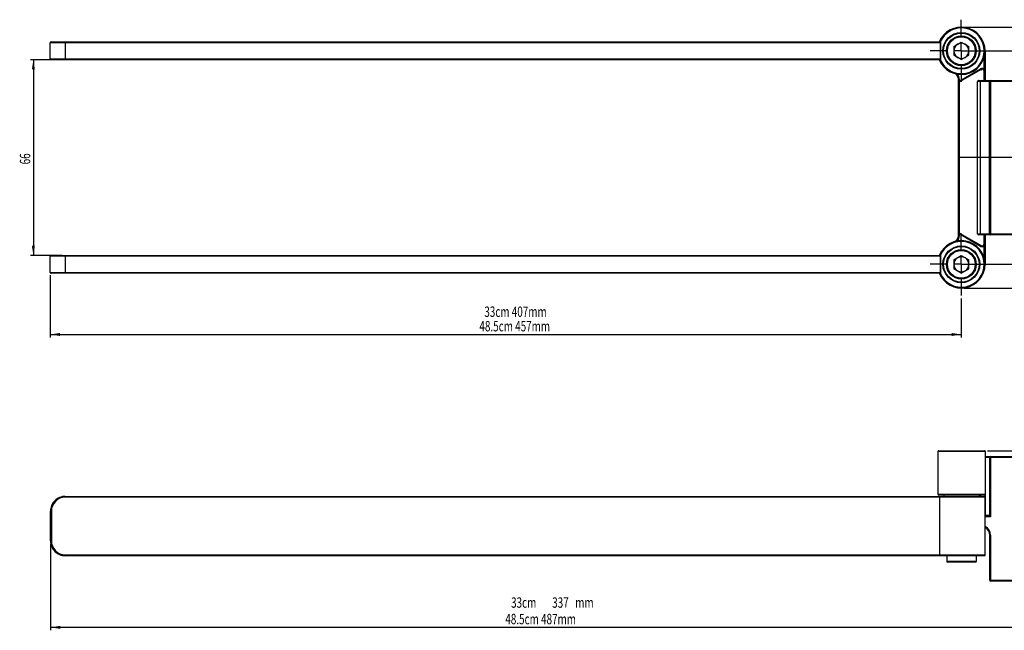
# Model space of a CAD drawing. Extents: x 41 to 544, y 151 to 357.
# Drawn here: x 41 to 373, y 151 to 357 of the extents above; entities that cross this region are included whole.
import ezdxf
from ezdxf.enums import TextEntityAlignment as Align

# ---------------------------------------------------------------- set-up
doc = ezdxf.new("R2010")
doc.units = 0
doc.layers.get('0').update_dxf_attribs({"linetype": 'CONTINUOUS'})
doc.dimstyles.new('SLDDIMSTYLE0', dxfattribs={"dimtxt": 3.5, "dimasz": 3.302, "dimexe": 0, "dimexo": 0.0625, "dimgap": 0.875, "dimtad": 1, "dimrnd": 1e-09, "dimzin": 4, "dimblk1": 'NONE', "dimblk2": 'NONE', "dimsah": 1, "dimcen": 0.09, "dimazin": 3, "dimtfac": 1, "dimtofl": 0, "dimtmove": 0, "dimatfit": 3})
doc.dimstyles.new('SLDDIMSTYLE1', dxfattribs={"dimtxt": 3.5, "dimasz": 3.302, "dimexe": 0, "dimexo": 0.0625, "dimgap": 0.875, "dimtad": 1, "dimrnd": 1e-09, "dimzin": 12, "dimblk1": 'NONE', "dimblk2": 'NONE', "dimsah": 1, "dimcen": 0.09, "dimazin": 3, "dimtfac": 1, "dimtofl": 0, "dimtmove": 0, "dimatfit": 3})

# ---------------------------------------------------------------- blocks, each defined once
blk = doc.blocks.new('SW_CENTERMARKSYMBOL_2')
at = {"color": 179, "linetype": 'CONTINUOUS'}
for p, q in [((0, 5), (0, 10.5)), ((-5, 0), (-10.5, 0)), ((0, 0), (-2.5, 0)), ((0, 0), (0, 2.5)), ((0, 0), (0, -2.5)), ((0, 0), (2.5, 0)), ((5, 0), (10.5, 0)), ((0, -5), (0, -10.5))]:
    blk.add_line(p, q, dxfattribs=at)
blk = doc.blocks.new('SW_CENTERMARKSYMBOL_1')
at = {"color": 179, "linetype": 'CONTINUOUS'}
for p, q in [((0, 5), (0, 10.5)), ((-5, 0), (-10.5, 0)), ((0, 0), (-2.5, 0)), ((0, 0), (0, 2.5)), ((0, 0), (0, -2.5)), ((0, 0), (2.5, 0)), ((5, 0), (10.5, 0)), ((0, -5), (0, -10.5))]:
    blk.add_line(p, q, dxfattribs=at)
blk = doc.blocks.new('SW_CENTERMARKSYMBOL_0')
at = {"color": 179, "linetype": 'CONTINUOUS'}
for p, q in [((0, 5), (0, 6)), ((-5, 0), (-23.15, 0)), ((0, 0), (-2.5, 0)), ((0, 0), (0, 2.5)), ((0, 0), (0, -2.5)), ((0, 0), (2.5, 0)), ((5, 0), (9.21, 0)), ((0, -5), (0, -6))]:
    blk.add_line(p, q, dxfattribs=at)
blk = doc.blocks.new('_D')
for p, q in [((51.15, 180.13), (51.15, 150.96)), ((388.35, 177.03), (388.35, 150.96)), ((388.35, 151.96), (51.15, 151.96))]:
    blk.add_line(p, q)
for points in [[(51.15, 151.96), (54.46, 151.45), (54.46, 152.47)], [(388.35, 151.96), (385.05, 152.47), (385.05, 151.45)]]:
    blk.add_solid(points)
at = {"width": 0.7}
for s, p in [('33cm ', (206.36, 157.48)), ('337', (220.22, 157.48)), ('mm', (227.98, 157.48)), ('48.5cm 487mm', (204.42, 151.92))]:
    blk.add_text(s, height=3.5, dxfattribs=at).set_placement(p, align=Align.BOTTOM_LEFT)
blk = doc.blocks.new('_NONE')
blk = doc.blocks.new('_D_2')
for p, q in [((55.08, 343.38), (44.4, 343.38)), ((45.4, 343.38), (45.4, 277.38)), ((55.08, 277.38), (44.4, 277.38))]:
    blk.add_line(p, q)
for points in [[(45.4, 343.38), (44.89, 340.08), (45.91, 340.08)], [(45.4, 277.38), (45.91, 280.68), (44.89, 280.68)]]:
    blk.add_solid(points)
at = {"width": 0.7}
blk.add_text('66', height=3.5, rotation=90, dxfattribs=at).set_placement((45.44, 308.09), align=Align.BOTTOM_LEFT)
blk = doc.blocks.new('_D_3')
at = {"color": 7}
for p, q in [((366.85, 211.53), (397.89, 211.53)), ((396.89, 167.53), (396.89, 211.53)), ((388.35, 167.53), (397.89, 167.53))]:
    blk.add_line(p, q, dxfattribs=at)
for points in [[(396.89, 211.53), (396.38, 208.23), (397.4, 208.23)], [(396.89, 167.53), (397.4, 170.83), (396.38, 170.83)]]:
    blk.add_solid(points, dxfattribs=at)
at = {"color": 7, "width": 0.7}
for s, p in [(')', (396.93, 192.09)), ('44', (396.93, 187.69)), ('(', (396.93, 186.22))]:
    blk.add_text(s, height=3.5, rotation=90, dxfattribs=at).set_placement(p, align=Align.BOTTOM_LEFT)
blk = doc.blocks.new('_D_4')
at = {"color": 7}
for p, q in [((51.08, 270.68), (51.08, 249.72)), ((358.08, 262.88), (358.08, 249.72)), ((51.08, 250.72), (358.08, 250.72))]:
    blk.add_line(p, q, dxfattribs=at)
for points in [[(51.08, 250.72), (54.39, 250.21), (54.39, 251.23)], [(358.08, 250.72), (354.78, 251.23), (354.78, 250.21)]]:
    blk.add_solid(points, dxfattribs=at)
at = {"color": 7, "width": 0.7}
for s, p in [('33cm 407mm', (197.34, 255.56)), ('48.5cm 457mm', (195.69, 250.68))]:
    blk.add_text(s, height=3.5, dxfattribs=at).set_placement(p, align=Align.BOTTOM_LEFT)
blk = doc.blocks.new('_D_5')
at = {"color": 7}
for p, q in [((359.08, 346.38), (398.17, 346.38)), ((397.17, 274.38), (397.17, 346.38)), ((359.08, 274.38), (398.17, 274.38))]:
    blk.add_line(p, q, dxfattribs=at)
for points in [[(397.17, 346.38), (396.66, 343.08), (397.68, 343.08)], [(397.17, 274.38), (397.68, 277.68), (396.66, 277.68)]]:
    blk.add_solid(points, dxfattribs=at)
at = {"color": 7, "width": 0.7}
for s, p in [(')', (397.21, 312.87)), ('72', (397.21, 308.47)), ('(', (397.21, 307))]:
    blk.add_text(s, height=3.5, rotation=90, dxfattribs=at).set_placement(p, align=Align.BOTTOM_LEFT)
blk = doc.blocks.new('_D_6')
at = {"color": 7}
for p, q in [((359.08, 354.38), (406.44, 354.38)), ((405.44, 266.38), (405.44, 354.38)), ((359.08, 266.38), (406.44, 266.38))]:
    blk.add_line(p, q, dxfattribs=at)
for points in [[(405.44, 354.38), (404.93, 351.08), (405.95, 351.08)], [(405.44, 266.38), (405.95, 269.68), (404.93, 269.68)]]:
    blk.add_solid(points, dxfattribs=at)
at = {"color": 7, "width": 0.7}
for s, p in [(')', (405.48, 311.12)), ('88', (405.48, 306.72)), ('(', (405.48, 305.25))]:
    blk.add_text(s, height=3.5, rotation=90, dxfattribs=at).set_placement(p, align=Align.BOTTOM_LEFT)

msp = doc.modelspace()

# ---------------------------------------------------------------- linework, layer by layer
at = {"color": 7, "linetype": 'CONTINUOUS'}
for p, q in [((51.083, 343.677), (51.083, 349.077)), ((51.383, 349.377), (56.083, 349.377)), ((56.083, 349.377), (350.992, 349.377)), ((350.668, 349.377), (350.667, 349.377)), ((350.669, 349.377), (350.668, 349.377)), ((350.668, 349.377), (350.668, 349.377)), ((350.67, 349.377), (350.669, 349.377)), ((350.671, 349.377), (350.67, 349.377)), ((350.672, 349.377), (350.671, 349.377)), ((350.674, 349.377), (350.672, 349.377)), ((350.676, 349.377), (350.674, 349.377)), ((350.678, 349.377), (350.676, 349.377)), ((350.681, 349.377), (350.678, 349.377)), ((350.683, 349.377), (350.681, 349.377)), ((350.687, 349.377), (350.683, 349.377)), ((350.69, 349.377), (350.687, 349.377)), ((350.694, 349.377), (350.69, 349.377)), ((350.697, 349.377), (350.694, 349.377)), ((350.701, 349.377), (350.697, 349.377)), ((350.706, 349.377), (350.701, 349.377)), ((350.71, 349.377), (350.706, 349.377)), ((350.715, 349.377), (350.71, 349.377)), ((350.72, 349.377), (350.715, 349.377)), ((350.725, 349.377), (350.72, 349.377)), ((350.731, 349.377), (350.725, 349.377)), ((350.736, 349.377), (350.731, 349.377)), ((350.742, 349.377), (350.736, 349.377)), ((350.748, 349.377), (350.742, 349.377)), ((350.754, 349.377), (350.748, 349.377)), ((350.76, 349.377), (350.754, 349.377)), ((350.767, 349.377), (350.76, 349.377)), ((350.773, 349.377), (350.767, 349.377)), ((350.78, 349.377), (350.773, 349.377)), ((350.787, 349.377), (350.78, 349.377)), ((350.794, 349.377), (350.787, 349.377)), ((350.801, 349.377), (350.794, 349.377)), ((350.809, 349.377), (350.801, 349.377)), ((350.816, 349.377), (350.809, 349.377)), ((350.824, 349.377), (350.816, 349.377)), ((350.832, 349.377), (350.824, 349.377)), ((350.839, 349.377), (350.832, 349.377)), ((350.847, 349.377), (350.839, 349.377)), ((350.855, 349.377), (350.847, 349.377)), ((350.863, 349.377), (350.855, 349.377)), ((350.872, 349.377), (350.863, 349.377)), ((350.88, 349.377), (350.872, 349.377)), ((350.888, 349.377), (350.88, 349.377)), ((350.897, 349.377), (350.888, 349.377)), ((350.905, 349.377), (350.897, 349.377)), ((350.914, 349.377), (350.905, 349.377)), ((350.922, 349.377), (350.914, 349.377)), ((350.931, 349.377), (350.922, 349.377)), ((350.939, 349.377), (350.931, 349.377)), ((350.948, 349.377), (350.939, 349.377)), ((350.957, 349.377), (350.948, 349.377)), ((350.966, 349.377), (350.957, 349.377)), ((350.974, 349.377), (350.966, 349.377)), ((350.983, 349.377), (350.974, 349.377)), ((350.992, 349.377), (350.983, 349.377)), ((350.992, 349.377), (351.083, 349.377)), ((351.083, 349.377), (351.083, 343.377)), ((351.083, 343.677), (351.083, 349.077)), ((355.541, 347.845), (358.083, 349.312)), ((358.083, 349.312), (360.625, 347.845)), ((355.541, 347.845), (355.541, 344.91)), ((360.625, 344.91), (360.625, 347.845)), ((366.083, 346.377), (366.083, 339.449)), ((56.083, 343.377), (51.383, 343.377)), ((350.992, 343.377), (56.083, 343.377)), ((350.667, 343.377), (350.668, 343.377)), ((350.668, 343.377), (350.669, 343.377)), ((350.669, 343.377), (350.67, 343.377)), ((350.67, 343.377), (350.671, 343.377)), ((350.671, 343.377), (350.672, 343.377)), ((350.672, 343.377), (350.674, 343.377)), ((350.674, 343.377), (350.675, 343.377)), ((350.675, 343.377), (350.677, 343.377)), ((350.677, 343.377), (350.679, 343.377)), ((350.679, 343.377), (350.681, 343.377)), ((350.681, 343.377), (350.684, 343.377)), ((350.684, 343.377), (350.687, 343.377)), ((350.687, 343.377), (350.69, 343.377)), ((350.69, 343.377), (350.693, 343.377)), ((350.693, 343.377), (350.697, 343.377)), ((350.697, 343.377), (350.701, 343.377)), ((350.701, 343.377), (350.706, 343.377)), ((350.706, 343.377), (350.71, 343.377)), ((350.71, 343.377), (350.715, 343.377)), ((350.715, 343.377), (350.72, 343.377)), ((350.72, 343.377), (350.725, 343.377)), ((350.725, 343.377), (350.731, 343.377)), ((350.731, 343.377), (350.736, 343.377)), ((350.736, 343.377), (350.742, 343.377)), ((350.742, 343.377), (350.748, 343.377)), ((350.748, 343.377), (350.754, 343.377)), ((350.754, 343.377), (350.76, 343.377)), ((350.76, 343.377), (350.767, 343.377)), ((350.767, 343.377), (350.774, 343.377)), ((350.774, 343.377), (350.78, 343.377)), ((350.78, 343.377), (350.787, 343.377)), ((350.787, 343.377), (350.794, 343.377)), ((350.794, 343.377), (350.802, 343.377)), ((350.802, 343.377), (350.809, 343.377)), ((350.809, 343.377), (350.816, 343.377)), ((350.816, 343.377), (350.824, 343.377)), ((350.824, 343.377), (350.832, 343.377)), ((350.832, 343.377), (350.839, 343.377)), ((350.839, 343.377), (350.847, 343.377)), ((350.847, 343.377), (350.855, 343.377)), ((350.855, 343.377), (350.864, 343.377)), ((350.864, 343.377), (350.872, 343.377)), ((350.872, 343.377), (350.88, 343.377)), ((350.88, 343.377), (350.888, 343.377)), ((350.888, 343.377), (350.897, 343.377)), ((350.897, 343.377), (350.905, 343.377)), ((350.905, 343.377), (350.914, 343.377)), ((350.914, 343.377), (350.922, 343.377)), ((350.922, 343.377), (350.931, 343.377)), ((350.931, 343.377), (350.94, 343.377)), ((350.94, 343.377), (350.948, 343.377)), ((350.948, 343.377), (350.957, 343.377)), ((350.957, 343.377), (350.966, 343.377)), ((350.966, 343.377), (350.974, 343.377)), ((350.974, 343.377), (350.983, 343.377)), ((350.983, 343.377), (350.992, 343.377)), ((351.083, 343.377), (350.992, 343.377)), ((358.083, 343.442), (355.541, 344.91)), ((358.083, 343.442), (360.625, 344.91)), ((357.333, 336.129), (364.583, 340.315)), ((366.083, 339.449), (366.083, 336.377)), ((357.083, 335.696), (357.083, 336.838)), ((357.083, 285.058), (357.083, 335.696)), ((363.583, 284.677), (363.583, 336.077)), ((363.883, 336.377), (364.583, 336.377)), ((364.583, 336.377), (367.883, 336.377)), ((367.583, 284.677), (367.583, 336.077)), ((367.883, 336.377), (387.283, 336.377)), ((357.083, 283.917), (357.083, 285.058)), ((364.583, 280.439), (357.333, 284.625)), ((364.583, 284.377), (363.883, 284.377)), ((367.883, 284.377), (364.583, 284.377)), ((366.083, 284.377), (366.083, 281.305)), ((387.283, 284.377), (367.883, 284.377)), ((366.083, 281.305), (366.083, 274.377)), ((51.083, 271.677), (51.083, 277.077)), ((51.383, 277.377), (56.083, 277.377)), ((56.083, 277.377), (350.992, 277.377)), ((350.668, 277.377), (350.667, 277.377)), ((350.669, 277.377), (350.668, 277.377)), ((350.668, 277.377), (350.668, 277.377)), ((350.67, 277.377), (350.669, 277.377)), ((350.671, 277.377), (350.67, 277.377)), ((350.672, 277.377), (350.671, 277.377)), ((350.674, 277.377), (350.672, 277.377)), ((350.676, 277.377), (350.674, 277.377)), ((350.678, 277.377), (350.676, 277.377)), ((350.681, 277.377), (350.678, 277.377)), ((350.683, 277.377), (350.681, 277.377)), ((350.687, 277.377), (350.683, 277.377)), ((350.69, 277.377), (350.687, 277.377)), ((350.694, 277.377), (350.69, 277.377)), ((350.697, 277.377), (350.694, 277.377)), ((350.701, 277.377), (350.697, 277.377)), ((350.706, 277.377), (350.701, 277.377)), ((350.71, 277.377), (350.706, 277.377)), ((350.715, 277.377), (350.71, 277.377)), ((350.72, 277.377), (350.715, 277.377)), ((350.725, 277.377), (350.72, 277.377)), ((350.731, 277.377), (350.725, 277.377)), ((350.736, 277.377), (350.731, 277.377)), ((350.742, 277.377), (350.736, 277.377)), ((350.748, 277.377), (350.742, 277.377)), ((350.754, 277.377), (350.748, 277.377)), ((350.76, 277.377), (350.754, 277.377)), ((350.767, 277.377), (350.76, 277.377)), ((350.773, 277.377), (350.767, 277.377)), ((350.78, 277.377), (350.773, 277.377)), ((350.787, 277.377), (350.78, 277.377)), ((350.794, 277.377), (350.787, 277.377)), ((350.801, 277.377), (350.794, 277.377)), ((350.809, 277.377), (350.801, 277.377)), ((350.816, 277.377), (350.809, 277.377)), ((350.824, 277.377), (350.816, 277.377)), ((350.832, 277.377), (350.824, 277.377)), ((350.839, 277.377), (350.832, 277.377)), ((350.847, 277.377), (350.839, 277.377)), ((350.855, 277.377), (350.847, 277.377)), ((350.863, 277.377), (350.855, 277.377)), ((350.872, 277.377), (350.863, 277.377)), ((350.88, 277.377), (350.872, 277.377)), ((350.888, 277.377), (350.88, 277.377)), ((350.897, 277.377), (350.888, 277.377)), ((350.905, 277.377), (350.897, 277.377)), ((350.914, 277.377), (350.905, 277.377)), ((350.922, 277.377), (350.914, 277.377)), ((350.931, 277.377), (350.922, 277.377)), ((350.939, 277.377), (350.931, 277.377)), ((350.948, 277.377), (350.939, 277.377)), ((350.957, 277.377), (350.948, 277.377)), ((350.966, 277.377), (350.957, 277.377)), ((350.974, 277.377), (350.966, 277.377)), ((350.983, 277.377), (350.974, 277.377)), ((350.992, 277.377), (350.983, 277.377)), ((350.992, 277.377), (351.083, 277.377)), ((351.083, 277.377), (351.083, 271.377)), ((351.083, 271.677), (351.083, 277.077)), ((355.541, 275.845), (358.083, 277.312)), ((355.541, 275.845), (355.541, 272.91)), ((358.083, 277.312), (360.625, 275.845)), ((360.625, 272.91), (360.625, 275.845)), ((358.083, 271.442), (355.541, 272.91)), ((358.083, 271.442), (360.625, 272.91)), ((56.083, 271.377), (51.383, 271.377)), ((350.992, 271.377), (56.083, 271.377)), ((350.667, 271.377), (350.668, 271.377)), ((350.668, 271.377), (350.669, 271.377)), ((350.669, 271.377), (350.67, 271.377)), ((350.67, 271.377), (350.671, 271.377)), ((350.671, 271.377), (350.672, 271.377)), ((350.672, 271.377), (350.674, 271.377)), ((350.674, 271.377), (350.675, 271.377)), ((350.675, 271.377), (350.677, 271.377)), ((350.677, 271.377), (350.679, 271.377)), ((350.679, 271.377), (350.681, 271.377)), ((350.681, 271.377), (350.684, 271.377)), ((350.684, 271.377), (350.687, 271.377)), ((350.687, 271.377), (350.69, 271.377)), ((350.69, 271.377), (350.693, 271.377)), ((350.693, 271.377), (350.697, 271.377)), ((350.697, 271.377), (350.701, 271.377)), ((350.701, 271.377), (350.706, 271.377)), ((350.706, 271.377), (350.71, 271.377)), ((350.71, 271.377), (350.715, 271.377)), ((350.715, 271.377), (350.72, 271.377)), ((350.72, 271.377), (350.725, 271.377)), ((350.725, 271.377), (350.731, 271.377)), ((350.731, 271.377), (350.736, 271.377)), ((350.736, 271.377), (350.742, 271.377)), ((350.742, 271.377), (350.748, 271.377)), ((350.748, 271.377), (350.754, 271.377)), ((350.754, 271.377), (350.76, 271.377)), ((350.76, 271.377), (350.767, 271.377)), ((350.767, 271.377), (350.774, 271.377)), ((350.774, 271.377), (350.78, 271.377)), ((350.78, 271.377), (350.787, 271.377)), ((350.787, 271.377), (350.794, 271.377)), ((350.794, 271.377), (350.802, 271.377)), ((350.802, 271.377), (350.809, 271.377)), ((350.809, 271.377), (350.816, 271.377)), ((350.816, 271.377), (350.824, 271.377)), ((350.824, 271.377), (350.832, 271.377)), ((350.832, 271.377), (350.839, 271.377)), ((350.839, 271.377), (350.847, 271.377)), ((350.847, 271.377), (350.855, 271.377)), ((350.855, 271.377), (350.864, 271.377)), ((350.864, 271.377), (350.872, 271.377)), ((350.872, 271.377), (350.88, 271.377)), ((350.88, 271.377), (350.888, 271.377)), ((350.888, 271.377), (350.897, 271.377)), ((350.897, 271.377), (350.905, 271.377)), ((350.905, 271.377), (350.914, 271.377)), ((350.914, 271.377), (350.922, 271.377)), ((350.922, 271.377), (350.931, 271.377)), ((350.931, 271.377), (350.94, 271.377)), ((350.94, 271.377), (350.948, 271.377)), ((350.948, 271.377), (350.957, 271.377)), ((350.957, 271.377), (350.966, 271.377)), ((350.966, 271.377), (350.974, 271.377)), ((350.974, 271.377), (350.983, 271.377)), ((350.983, 271.377), (350.992, 271.377)), ((351.083, 271.377), (350.992, 271.377)), ((350.153, 211.228), (350.153, 196.828)), ((350.453, 211.528), (365.853, 211.528)), ((366.153, 211.228), (366.153, 196.828)), ((366.153, 209.528), (367.653, 209.528)), ((367.653, 209.528), (367.653, 209.228)), ((367.653, 189.828), (367.653, 209.228)), ((367.953, 209.528), (387.353, 209.528)), ((56.153, 196.128), (351.062, 196.128)), ((365.853, 196.528), (350.453, 196.528)), ((350.737, 195.828), (350.738, 195.836)), ((350.737, 195.828), (350.737, 176.428)), ((350.738, 195.836), (350.739, 195.845)), ((350.739, 195.845), (350.74, 195.854)), ((350.74, 195.854), (350.741, 195.863)), ((350.741, 195.863), (350.742, 195.871)), ((350.742, 195.871), (350.743, 195.88)), ((350.743, 195.88), (350.745, 195.889)), ((350.745, 195.889), (350.747, 195.897)), ((350.747, 195.897), (350.749, 195.906)), ((350.749, 195.906), (350.751, 195.914)), ((350.751, 195.914), (350.753, 195.922)), ((350.753, 195.922), (350.756, 195.93)), ((350.756, 195.93), (350.76, 195.939)), ((350.76, 195.939), (350.763, 195.947)), ((350.763, 195.947), (350.767, 195.954)), ((350.767, 195.954), (350.771, 195.962)), ((350.771, 195.962), (350.775, 195.97)), ((350.775, 195.97), (350.78, 195.977)), ((350.78, 195.977), (350.785, 195.985)), ((350.785, 195.985), (350.79, 195.992)), ((350.79, 195.992), (350.795, 195.999)), ((350.795, 195.999), (350.8, 196.006)), ((350.8, 196.006), (350.806, 196.013)), ((350.806, 196.013), (350.812, 196.019)), ((350.812, 196.019), (350.818, 196.026)), ((350.818, 196.026), (350.824, 196.032)), ((350.824, 196.032), (350.83, 196.038)), ((350.83, 196.038), (350.837, 196.044)), ((350.837, 196.044), (350.843, 196.05)), ((350.843, 196.05), (350.85, 196.055)), ((350.85, 196.055), (350.857, 196.061)), ((350.857, 196.061), (350.864, 196.066)), ((350.864, 196.066), (350.871, 196.071)), ((350.871, 196.071), (350.879, 196.076)), ((350.879, 196.076), (350.886, 196.08)), ((350.886, 196.08), (350.894, 196.085)), ((350.894, 196.085), (350.901, 196.089)), ((350.901, 196.089), (350.909, 196.093)), ((350.909, 196.093), (350.917, 196.097)), ((350.917, 196.097), (350.925, 196.1)), ((350.925, 196.1), (350.933, 196.104)), ((350.933, 196.104), (350.941, 196.107)), ((350.941, 196.107), (350.95, 196.11)), ((350.95, 196.11), (350.958, 196.112)), ((350.958, 196.112), (350.967, 196.115)), ((350.967, 196.115), (350.975, 196.117)), ((350.975, 196.117), (350.983, 196.118)), ((350.983, 196.118), (350.992, 196.12)), ((350.992, 196.12), (351.001, 196.121)), ((351.001, 196.121), (351.009, 196.123)), ((351.009, 196.123), (351.018, 196.124)), ((351.018, 196.124), (351.027, 196.125)), ((351.027, 196.125), (351.035, 196.125)), ((351.035, 196.125), (351.044, 196.126)), ((351.044, 196.126), (351.053, 196.127)), ((351.053, 196.127), (351.062, 196.128)), ((351.062, 196.128), (365.853, 196.128)), ((352.153, 196.528), (352.153, 196.128)), ((364.153, 196.128), (364.153, 196.528)), ((366.153, 196.828), (366.153, 189.828)), ((366.153, 176.428), (366.153, 195.828)), ((51.153, 181.128), (51.153, 191.128)), ((367.653, 189.528), (366.153, 189.528)), ((367.653, 189.828), (367.653, 189.528)), ((367.653, 189.528), (367.658, 189.523)), ((367.658, 189.523), (367.671, 189.51)), ((367.671, 189.51), (367.693, 189.487)), ((367.693, 189.487), (367.723, 189.457)), ((367.723, 189.457), (367.76, 189.42)), ((367.76, 189.42), (367.803, 189.378)), ((367.803, 189.378), (367.851, 189.33)), ((367.851, 189.33), (367.901, 189.28)), ((367.901, 189.28), (367.953, 189.228)), ((367.653, 167.828), (367.653, 183.028)), ((351.062, 176.128), (56.153, 176.128)), ((350.737, 176.419), (350.737, 176.428)), ((350.738, 176.41), (350.737, 176.419)), ((350.738, 176.402), (350.738, 176.41)), ((350.739, 176.393), (350.738, 176.402)), ((350.74, 176.384), (350.739, 176.393)), ((350.742, 176.376), (350.74, 176.384)), ((350.743, 176.367), (350.742, 176.376)), ((350.745, 176.358), (350.743, 176.367)), ((350.748, 176.35), (350.745, 176.358)), ((350.75, 176.342), (350.748, 176.35)), ((350.753, 176.333), (350.75, 176.342)), ((350.756, 176.325), (350.753, 176.333)), ((350.76, 176.317), (350.756, 176.325)), ((350.763, 176.309), (350.76, 176.317)), ((350.767, 176.301), (350.763, 176.309)), ((350.771, 176.293), (350.767, 176.301)), ((350.776, 176.286), (350.771, 176.293)), ((350.78, 176.278), (350.776, 176.286)), ((350.785, 176.271), (350.78, 176.278)), ((350.79, 176.264), (350.785, 176.271)), ((350.795, 176.256), (350.79, 176.264)), ((350.8, 176.25), (350.795, 176.256)), ((350.806, 176.243), (350.8, 176.25)), ((350.812, 176.236), (350.806, 176.243)), ((350.818, 176.23), (350.812, 176.236)), ((350.824, 176.223), (350.818, 176.23)), ((350.83, 176.217), (350.824, 176.223)), ((350.837, 176.211), (350.83, 176.217)), ((350.843, 176.206), (350.837, 176.211)), ((350.85, 176.2), (350.843, 176.206)), ((350.857, 176.195), (350.85, 176.2)), ((350.864, 176.189), (350.857, 176.195)), ((350.871, 176.184), (350.864, 176.189)), ((350.879, 176.179), (350.871, 176.184)), ((350.886, 176.175), (350.879, 176.179)), ((350.894, 176.17), (350.886, 176.175)), ((350.901, 176.166), (350.894, 176.17)), ((350.909, 176.162), (350.901, 176.166)), ((350.917, 176.158), (350.909, 176.162)), ((350.925, 176.155), (350.917, 176.158)), ((350.933, 176.152), (350.925, 176.155)), ((350.941, 176.149), (350.933, 176.152)), ((350.95, 176.146), (350.941, 176.149)), ((350.958, 176.144), (350.95, 176.146)), ((350.966, 176.141), (350.958, 176.144)), ((350.975, 176.139), (350.966, 176.141)), ((350.983, 176.138), (350.975, 176.139)), ((350.992, 176.136), (350.983, 176.138)), ((351.001, 176.135), (350.992, 176.136)), ((351.009, 176.133), (351.001, 176.135)), ((351.018, 176.132), (351.009, 176.133)), ((351.027, 176.131), (351.018, 176.132)), ((351.035, 176.13), (351.027, 176.131)), ((351.044, 176.129), (351.035, 176.13)), ((351.053, 176.128), (351.044, 176.129)), ((351.062, 176.128), (351.053, 176.128)), ((365.853, 176.128), (351.062, 176.128)), ((353.153, 176.128), (353.153, 174.228)), ((363.153, 174.228), (363.153, 176.128)), ((362.853, 173.928), (353.453, 173.928)), ((387.353, 167.528), (367.953, 167.528))]:
    msp.add_line(p, q, dxfattribs=at)
at = {"color": 8, "linetype": 'CONTINUOUS'}
for p, q in [((56.083, 349.077), (51.083, 349.077)), ((56.083, 349.377), (56.083, 349.077)), ((56.083, 349.077), (56.083, 343.677)), ((351.083, 349.077), (56.083, 349.077)), ((51.083, 343.677), (56.083, 343.677)), ((56.083, 343.677), (351.083, 343.677)), ((56.083, 343.677), (56.083, 343.377)), ((365.783, 340.163), (365.783, 344.207)), ((364.733, 340.055), (357.483, 335.869)), ((364.586, 340.31), (364.583, 340.315)), ((364.595, 340.295), (364.586, 340.31)), ((364.609, 340.271), (364.595, 340.295)), ((364.627, 340.239), (364.609, 340.271)), ((364.65, 340.2), (364.627, 340.239)), ((364.676, 340.155), (364.65, 340.2)), ((364.866, 339.826), (364.676, 340.155)), ((364.733, 340.055), (364.866, 339.826)), ((365.783, 336.377), (365.783, 339.449)), ((366.083, 339.449), (365.783, 339.449)), ((357.083, 336.838), (357.383, 336.838)), ((357.383, 335.696), (357.083, 335.696)), ((357.333, 336.129), (357.336, 336.124)), ((357.336, 336.124), (357.345, 336.109)), ((357.345, 336.109), (357.359, 336.085)), ((357.359, 336.085), (357.377, 336.053)), ((357.377, 336.053), (357.4, 336.014)), ((357.383, 336.838), (357.383, 336.158)), ((357.383, 335.696), (357.383, 285.058)), ((357.4, 336.014), (357.426, 335.969)), ((357.426, 335.969), (357.454, 335.92)), ((357.454, 335.92), (357.483, 335.869)), ((364.583, 336.077), (363.583, 336.077)), ((364.583, 336.377), (364.583, 336.077)), ((367.583, 336.077), (364.583, 336.077)), ((364.583, 284.677), (364.583, 336.077)), ((367.883, 336.077), (367.583, 336.077)), ((367.883, 336.077), (367.883, 336.377)), ((387.283, 336.077), (367.883, 336.077)), ((367.883, 336.077), (367.883, 284.677)), ((357.083, 285.058), (357.383, 285.058)), ((357.083, 283.917), (357.383, 283.917)), ((357.336, 284.63), (357.333, 284.625)), ((357.345, 284.645), (357.336, 284.63)), ((357.359, 284.669), (357.345, 284.645)), ((357.377, 284.701), (357.359, 284.669)), ((357.4, 284.741), (357.377, 284.701)), ((357.383, 284.596), (357.383, 283.917)), ((357.426, 284.786), (357.4, 284.741)), ((357.454, 284.834), (357.426, 284.786)), ((357.483, 284.885), (357.454, 284.834)), ((357.483, 284.885), (364.733, 280.699)), ((363.583, 284.677), (364.583, 284.677)), ((364.583, 284.377), (364.583, 284.677)), ((364.583, 284.677), (367.583, 284.677)), ((365.783, 281.305), (365.783, 284.377)), ((367.883, 284.677), (367.583, 284.677)), ((367.883, 284.377), (367.883, 284.677)), ((367.883, 284.677), (387.283, 284.677)), ((364.583, 280.439), (364.586, 280.444)), ((364.586, 280.444), (364.595, 280.459)), ((364.595, 280.459), (364.609, 280.483)), ((364.609, 280.483), (364.627, 280.515)), ((364.627, 280.515), (364.65, 280.555)), ((364.65, 280.555), (364.676, 280.6)), ((364.676, 280.6), (364.702, 280.644)), ((364.702, 280.644), (364.733, 280.699)), ((365.783, 281.305), (366.083, 281.305)), ((365.783, 276.547), (365.783, 280.591)), ((56.083, 277.077), (51.083, 277.077)), ((56.083, 277.377), (56.083, 277.077)), ((56.083, 277.077), (56.083, 271.677)), ((351.083, 277.077), (56.083, 277.077)), ((51.083, 271.677), (56.083, 271.677)), ((56.083, 271.677), (56.083, 271.377)), ((56.083, 271.677), (351.083, 271.677)), ((366.153, 211.228), (350.153, 211.228)), ((367.653, 209.228), (366.153, 209.228)), ((367.653, 209.228), (367.953, 209.228)), ((367.953, 209.228), (367.953, 209.528)), ((367.953, 209.228), (367.953, 189.228)), ((387.353, 209.228), (367.953, 209.228)), ((56.153, 195.828), (56.153, 196.128)), ((350.737, 195.828), (56.153, 195.828)), ((350.153, 196.828), (366.153, 196.828)), ((366.153, 195.828), (350.737, 195.828)), ((364.653, 196.128), (364.653, 196.528)), ((51.453, 191.128), (51.153, 191.128)), ((51.453, 191.128), (51.453, 181.128)), ((366.153, 189.828), (367.653, 189.828)), ((367.953, 189.228), (366.153, 189.228)), ((367.953, 183.028), (367.653, 183.028)), ((367.953, 183.028), (367.953, 167.828)), ((51.453, 181.128), (51.153, 181.128)), ((56.153, 176.428), (350.737, 176.428)), ((56.153, 176.428), (56.153, 176.128)), ((350.737, 176.428), (366.153, 176.428)), ((353.153, 174.228), (363.153, 174.228)), ((367.953, 167.828), (367.653, 167.828)), ((367.953, 167.828), (387.353, 167.828)), ((367.953, 167.528), (367.953, 167.828))]:
    msp.add_line(p, q, dxfattribs=at)
at = {"color": 7, "linetype": 'CONTINUOUS'}
for centre, radius in [((358.083, 346.377), 6.2), ((358.083, 346.377), 6), ((358.083, 346.377), 5), ((358.083, 274.377), 6.2), ((358.083, 274.377), 6), ((358.083, 274.377), 5)]:
    msp.add_circle(centre, radius, dxfattribs=at)
at = {"color": 8, "linetype": 'CONTINUOUS'}
for centre in [(358.083, 346.377), (358.083, 274.377)]:
    msp.add_circle(centre, 4.7, dxfattribs=at)
at = {"color": 7, "linetype": 'CONTINUOUS'}
for centre, radius, start, end in [((358.083, 346.377), 8, 202.02431, 157.97569), ((51.383, 349.077), 0.3, 89.99978, 180), ((358.083, 346.377), 2.542, 120, 180), ((358.083, 346.377), 2.542, 60, 120), ((358.083, 346.377), 2.542, 0, 60), ((358.083, 346.377), 2.542, 180, 240), ((358.083, 346.377), 2.542, 300, 0), ((51.383, 343.677), 0.3, 180, 270.00022), ((358.083, 346.377), 2.542, 240, 300), ((355.083, 336.838), 2, 0.00002, 72.5424), ((365.083, 339.449), 1, 360, 120), ((357.583, 335.696), 0.5, 120, 180.00008), ((363.883, 336.077), 0.3, 90.00004, 180.00026), ((367.883, 336.077), 0.3, 90, 180), ((358.083, 274.377), 8, 202.02431, 157.97569), ((355.083, 283.917), 2, 287.4576, 0.00001), ((357.583, 285.058), 0.5, 180, 239.99998), ((363.883, 284.677), 0.3, 180, 269.99996), ((367.883, 284.677), 0.3, 180, 270), ((365.083, 281.305), 1, 240, 0), ((51.383, 277.077), 0.3, 89.99978, 180), ((358.083, 274.377), 2.542, 120, 180), ((358.083, 274.377), 2.542, 60, 120), ((358.083, 274.377), 2.542, 0, 60), ((358.083, 274.377), 2.542, 180, 240), ((358.083, 274.377), 2.542, 240, 300), ((358.083, 274.377), 2.542, 300, 0), ((51.383, 271.677), 0.3, 180, 270.00022), ((350.453, 211.228), 0.3, 90, 179.99989), ((365.853, 211.228), 0.3, 359.99989, 90), ((367.953, 209.228), 0.3, 90, 179.99996), ((56.153, 191.128), 5, 89.99993, 180), ((350.453, 196.828), 0.3, 180.00002, 270), ((365.853, 196.828), 0.3, 270, 0.00019), ((365.853, 195.828), 0.3, 359.99999, 89.99999), ((364.653, 183.028), 3, 0, 60), ((56.153, 181.128), 5, 180, 270.00007), ((365.853, 176.428), 0.3, 270, 0.00001), ((353.453, 174.228), 0.3, 180, 270), ((362.853, 174.228), 0.3, 270, 0), ((367.953, 167.828), 0.3, 180, 270)]:
    msp.add_arc(centre, radius, start, end, dxfattribs=at)
at = {"color": 8, "linetype": 'CONTINUOUS'}
for centre, radius, start, end in [((358.083, 346.377), 7.7, 202.93026, 157.06974), ((355.083, 336.838), 2.3, 0.00002, 46.3879), ((365.083, 339.449), 0.7, 360, 120), ((357.583, 335.696), 0.2, 120, 180.0002), ((358.083, 274.377), 7.7, 202.93026, 157.06974), ((355.083, 283.917), 2.3, 313.6121, 0.00001), ((357.583, 285.058), 0.2, 179.9998, 240.00017), ((365.083, 281.305), 0.7, 240, 0), ((56.153, 191.128), 4.7, 89.99992, 180), ((364.653, 183.028), 3.3, 0, 62.96431), ((56.153, 181.128), 4.7, 180, 270.00008)]:
    msp.add_arc(centre, radius, start, end, dxfattribs=at)

# ---------------------------------------------------------------- block references
at = {"color": 7, "linetype": 'CONTINUOUS'}
for name, p in [('SW_CENTERMARKSYMBOL_2', (358.083, 346.377)), ('SW_CENTERMARKSYMBOL_0', (380.583, 310.377)), ('SW_CENTERMARKSYMBOL_1', (358.083, 274.377))]:
    msp.add_blockref(name, p, dxfattribs=at)

# ---------------------------------------------------------------- dimensions: what is measured, and where the dimension line sits
at = {"color": 7}
for base, p1, p2, picture, middle in [((405.44, 266.377), (358.083, 354.377), (358.083, 266.377), '_D_6', (405.44, 308.922)), ((397.169, 274.377), (358.083, 346.377), (358.083, 274.377), '_D_5', (397.169, 310.672)), ((396.887, 167.528), (365.853, 211.528), (387.353, 167.528), '_D_3', (396.887, 189.888))]:
    dim = msp.add_linear_dim(base=base, p1=p1, p2=p2, angle=90, text='(<>)', dimstyle='SLDDIMSTYLE1', dxfattribs=at)
    dim.commit()
    dim.dimension.update_dxf_attribs({"geometry": picture, "text_midpoint": middle, "dimtype": 160})
dim = msp.add_linear_dim(base=(45.402, 343.377), p1=(56.083, 277.377), p2=(56.083, 343.377), angle=90, dimstyle='SLDDIMSTYLE1')
dim.commit()
dim.dimension.update_dxf_attribs({"geometry": '_D_2', "text_midpoint": (45.402, 310.672), "dimtype": 160})
dim = msp.add_linear_dim(base=(51.083, 250.718), p1=(358.083, 263.877), p2=(51.083, 271.677), text='<>cm 407mm 48.5cm 457mm', dimstyle='SLDDIMSTYLE1', dxfattribs=at)
dim.commit()
dim.dimension.update_dxf_attribs({"geometry": '_D_4', "text_midpoint": (208.168, 250.718), "dimtype": 160})
dim = msp.add_linear_dim(base=(388.353, 151.96), p1=(51.153, 181.128), p2=(388.353, 178.028), text='33cm <>mm\\P48.5cm 487mm', dimstyle='SLDDIMSTYLE0')
dim.commit()
dim.dimension.update_dxf_attribs({"geometry": '_D', "text_midpoint": (221.542, 151.96), "dimtype": 160})

doc.saveas('drawing.dxf')
